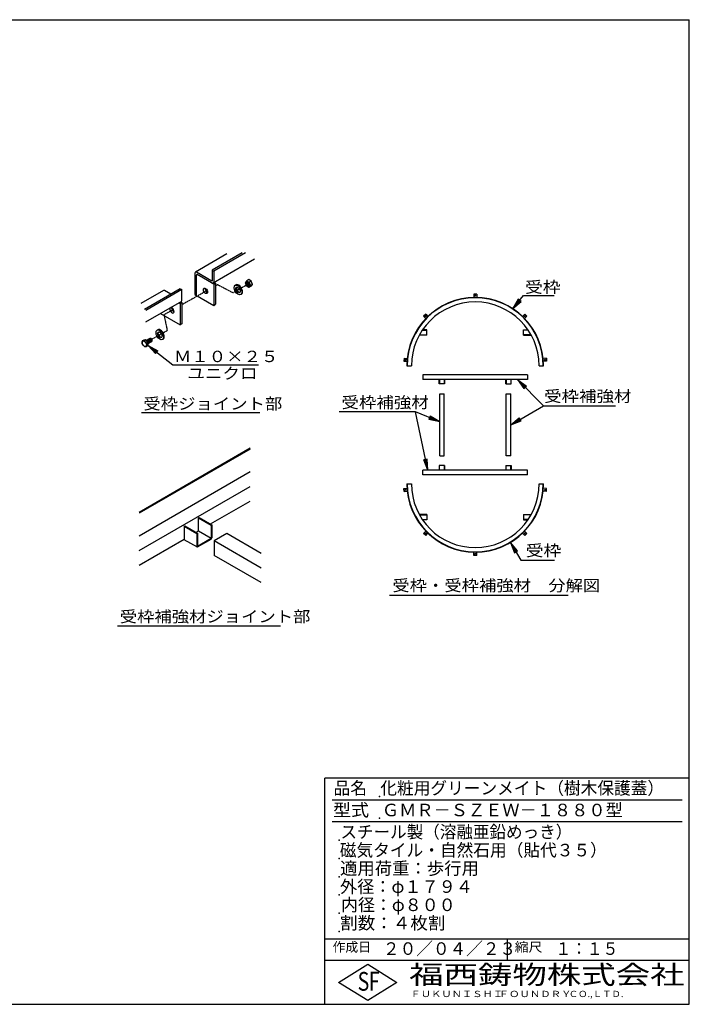
# Model space of a CAD drawing. Extents: x 75 to 5775, y 150 to 4200.
# Drawn here: x 3020 to 5775, y 150 to 4200 of the extents above; entities that cross this region are included whole.
import ezdxf

# ---------------------------------------------------------------- set-up
doc = ezdxf.new("R2010")
doc.units = 0
doc.header["$LTSCALE"] = 0.2
doc.linetypes.add('HIDDEN', pattern=[9.525, 6.35, -3.175])
doc.layers.get('0').update_dxf_attribs({"linetype": 'CONTINUOUS'})
for name, color, linetype in [('LAY-11', 7, 'CONTINUOUS'), ('LAY-12', 7, 'CONTINUOUS'), ('LAY-255', 7, 'CONTINUOUS')]:
    doc.layers.add(name, color=color, linetype=linetype)
doc.styles.add('EXCADSTD', font='simplex', dxfattribs={"bigfont": 'bigfont'})
doc.styles.get("Standard").update_dxf_attribs({"font": 'simplex', "bigfont": 'bigfont'})
doc.dimstyles.new('ISO-25', dxfattribs={"dimtxt": 2.5, "dimasz": 2.5, "dimexe": 1.25, "dimexo": 0.625, "dimtad": 1, "dimtxsty": 'STANDARD', "dimcen": 2.5, "dimazin": 3, "dimtfac": 1, "dimtmove": 0, "dimatfit": 3})

# ---------------------------------------------------------------- blocks, each defined once
blk = doc.blocks.new('EX_BNORM')
at = {"color": 0, "linetype": 'CONTINUOUS'}
for p, q in [((0, 0), (-1, 0.167)), ((-1, 0.167), (-1, -0.167)), ((0, 0), (-1, 0.083)), ((0, 0), (-1, 0)), ((0, 0), (-1, -0.167)), ((0, 0), (-1, -0.083))]:
    blk.add_line(p, q, dxfattribs=at)

msp = doc.modelspace()

# ---------------------------------------------------------------- linework, layer by layer
at = {"layer": 'LAY-11', "color": 7, "linetype": 'CONTINUOUS'}
for p, q in [((3935.32, 3240.58), (3811.61, 3169.15)), ((3948.42, 3240.58), (3818.16, 3165.37)), ((3872.55, 3236.41), (3743.08, 3161.65)), ((3986.38, 3214.47), (3816.5, 3116.39)), ((3810.15, 3124.55), (3746.87, 3161.09)), ((3811.61, 3169.15), (3818.16, 3165.37)), ((3811.61, 3169.15), (3811.61, 3125.39)), ((3818.16, 3165.37), (3818.16, 3120.77)), ((3741.05, 3157.73), (3741.05, 3069.53)), ((3747.59, 3065.75), (3747.59, 3149.75)), ((3818.16, 3112.37), (3750.5, 3151.43)), ((3821.12, 3119.06), (3825.43, 3116.57)), ((3962.14, 3130.68), (3954.21, 3126.1)), ((3972.53, 3124.68), (3962.14, 3130.68)), ((3972.53, 3124.68), (3964.61, 3120.1)), ((3977.73, 3111.28), (3972.53, 3124.68)), ((3611.38, 3085.62), (3519.04, 3032.31)), ((3680.54, 3093.48), (3532.93, 3008.26)), ((3687.09, 3089.7), (3539.48, 3004.48)), ((3641.18, 3070.76), (3615.8, 3085.41)), ((3680.54, 3093.48), (3687.09, 3089.7)), ((3687.09, 3045.09), (3687.09, 3089.7)), ((3818.16, 3112.37), (3825.43, 3116.57)), ((3818.16, 3112.37), (3818.16, 3025.01)), ((3825.43, 3116.57), (3825.43, 3029.21)), ((3910.12, 3109.32), (3907.14, 3107.6)), ((3972.53, 3103.89), (3964.61, 3099.32)), ((3977.73, 3111.28), (3969.8, 3106.71)), ((3972.53, 3103.89), (3977.73, 3111.28)), ((3685.43, 3040.71), (3537.82, 2955.49)), ((3682.78, 3039.18), (3687.09, 3036.69)), ((3741.05, 3069.53), (3818.16, 3025.01)), ((3932.17, 3071.14), (3929.18, 3069.41)), ((3675.5, 3034.98), (3679.81, 3032.49)), ((3687.09, 3036.69), (3679.81, 3032.49)), ((3679.81, 3032.49), (3679.81, 2945.13)), ((3687.09, 3036.69), (3687.09, 2949.33)), ((3818.16, 3025.01), (3825.43, 3029.21)), ((3599.85, 2991.3), (3679.81, 2945.13)), ((3588.4, 2924.52), (3585.41, 2922.8)), ((3687.09, 2949.33), (3679.81, 2945.13)), ((3530.38, 2882.28), (3524.27, 2878.76)), ((3539.38, 2883.09), (3530.38, 2882.28)), ((3539.38, 2883.09), (3533.27, 2879.56)), ((3548.38, 2871.89), (3539.38, 2883.09)), ((3541.31, 2880.68), (3556.1, 2889.22)), ((3548.38, 2867.8), (3563.45, 2876.5)), ((3561.07, 2888.11), (3559.77, 2888.86)), ((3564.97, 2879.86), (3564.97, 2881.36)), ((3610.44, 2886.34), (3607.46, 2884.61)), ((3548.38, 2871.89), (3542.27, 2868.36)), ((3548.38, 2859.89), (3542.27, 2856.36)), ((3548.38, 2859.89), (3548.38, 2871.89)), ((3521.02, 2583.76), (4008.52, 2583.76)), ((3968.87, 2437.4), (3511.67, 2173.43)), ((3968.87, 2433.8), (3511.67, 2169.83)), ((3968.87, 2340.2), (3511.67, 2076.23)), ((3511.67, 2016.23), (3968.87, 2280.2)), ((3805.42, 2125.82), (3968.87, 2220.2)), ((3755.53, 2151.02), (3758.65, 2152.82)), ((3755.53, 2151.02), (3807.49, 2121.02)), ((3755.53, 2097.02), (3755.53, 2151.02)), ((3758.65, 2152.82), (3810.61, 2122.82)), ((3696.3, 2116.82), (3699.41, 2118.62)), ((3696.3, 2116.82), (3748.26, 2086.82)), ((3696.3, 2116.82), (3696.3, 2062.82)), ((3699.41, 2118.62), (3751.38, 2088.62)), ((3807.49, 2121.02), (3810.61, 2122.82)), ((3807.49, 2121.02), (3807.49, 2067.02)), ((3810.61, 2122.82), (3810.61, 2068.69)), ((3746.18, 2091.62), (3755.53, 2097.02)), ((3748.26, 2086.82), (3751.38, 2088.62)), ((3748.26, 2086.82), (3748.26, 2033.38)), ((3751.38, 2088.62), (3751.38, 2034.62)), ((3751.38, 2034.62), (3807.49, 2067.02)), ((3755.53, 2097.02), (3807.49, 2067.02)), ((3872, 2086.1), (3820.04, 2056.1)), ((4013.27, 2004.54), (3872, 2086.1)), ((3511.67, 1956.23), (3696.3, 2062.82)), ((3695.58, 2062.41), (3749.52, 2031.27)), ((3748.26, 2032.82), (3748.32, 2032.86)), ((3751.86, 2031.3), (3807.61, 2063.49)), ((3820.04, 2056.1), (3820.04, 1996.1)), ((4013.27, 1944.54), (3820.04, 2056.1)), ((4013.27, 1884.54), (3820.04, 1996.1)), ((3423.07, 1707), (4093.57, 1707))]:
    msp.add_line(p, q, dxfattribs=at)
at = {"layer": 'LAY-11', "color": 7, "linetype": 'HIDDEN'}
for p, q in [((3791.78, 3086.12), (3687.09, 3027.38)), ((3834.01, 3109.82), (3825.43, 3105)), ((3897.07, 3076.72), (3834.01, 3109.82)), ((3897.07, 3076.72), (3954.83, 3110.06)), ((3652.55, 3008), (3613.63, 2986.17)), ((3613.63, 2986.17), (3627.05, 2920.82)), ((3627.05, 2920.82), (3610.57, 2911.57)), ((3602.94, 2907.29), (3563.76, 2885.31))]:
    msp.add_line(p, q, dxfattribs=at)
at = {"layer": 'LAY-11', "color": 7, "linetype": 'CONTINUOUS'}
for centre, radius, start, end in [((3969.49, 3109.84), 22.3, 133.20938, 156.5828), ((3974.3, 3120.81), 25.37, 184.75681, 201.56863), ((3969.01, 3139.72), 20.1, 222.63633, 257.36367), ((3989.88, 3122.2), 25.37, 184.75681, 217.65524), ((3974.3, 3120.81), 25.37, 205.03374, 217.65524), ((3969.01, 3118.93), 20.1, 222.63633, 257.36367), ((3985.07, 3090.45), 22.3, 133.20938, 156.5828), ((3546.85, 2872.76), 23.36, 165.1156, 194.8844), ((3526.47, 2904.92), 26.26, 265.19697, 285.01085), ((3560.02, 2891.85), 29.44, 204.67077, 232.91719), ((3551.02, 2879.04), 29.44, 204.67077, 217.24322), ((3551.02, 2879.04), 29.44, 218.52615, 232.91719), ((3535.47, 2881.73), 26.26, 265.19697, 285.01085), ((3564.85, 2862.36), 23.36, 165.1156, 194.8844), ((3804.61, 2068.69), 6, 300, 0), ((3750.66, 2033.38), 2.4, 180, 300)]:
    msp.add_arc(centre, radius, start, end, dxfattribs=at)
for centre, major_axis, start_param, end_param in [((3746.87, 3154.37), (-4.12, 7.13), -0.7853982, 0.7853982), ((3750.5, 3148.07), (-2.06, 3.56), -0.7853982, 0.7853982), ((3810.15, 3126.23), (-1.03, 1.78), 2.3561945, 3.9269908), ((3810.88, 3124.97), (-5.14, 8.91), 2.3561945, 3.9269908), ((3959.8, 3112.93), (-3.67, 6.36), 0.1777106, 2.9638821), ((3961.1, 3113.68), (-3.67, 6.36), 0.3613671, 2.7802255), ((3962.4, 3114.43), (-3.67, 6.36), 0.5589899, 2.5826028), ((3615.8, 3078.69), (-4.12, 7.13), -0.7853982, 0.0762829), ((3791.92, 3088.63), (-6.17, 10.69), 0.6301372, 2.5114554), ((3921.15, 3090.23), (11.02, -19.09), 0, 3.1415927), ((3921.15, 3090.23), (6.43, -11.14), 3.3760704, 6.0487075), ((3963.7, 3115.18), (-3.67, 6.36), 0.7853982, 2.3561945), ((3965, 3115.93), (-3.67, 6.36), 1.0841014, 2.0574913), ((3679.81, 3049.29), (-5.14, 8.91), 3.0444391, 3.9269908), ((3646.3, 3004.56), (-6.17, 10.69), 0.3131087, 5.9700766), ((3653.58, 3008.76), (-6.17, 10.69), 0.6301372, 2.5114554), ((3599.42, 2905.43), (11.02, -19.09), 0, 3.1415927), ((3544.18, 2873.86), (-3.67, 6.36), 3.2953349, 6.0574182), ((3545.48, 2874.61), (-3.67, 6.36), 3.1415927, 6.2831853), ((3542.89, 2873.11), (-3.67, 6.36), 4.3475163, 5.6008604), ((3546.78, 2875.36), (-3.67, 6.36), 3.1415927, 6.2831853), ((3548.08, 2876.11), (-3.67, 6.36), 3.1415927, 6.2831853), ((3549.38, 2876.86), (-3.67, 6.36), 3.1415927, 6.2831853), ((3550.68, 2877.61), (-3.67, 6.36), 3.1415927, 6.2831853), ((3551.98, 2878.36), (-3.67, 6.36), 3.1415927, 6.2831853), ((3553.28, 2879.11), (-3.67, 6.36), 3.1415927, 6.2831853), ((3554.58, 2879.86), (-3.67, 6.36), 3.1415927, 6.2831853), ((3555.88, 2880.61), (-3.67, 6.36), 3.1415927, 6.2831853), ((3557.17, 2881.36), (-3.67, 6.36), 3.1415927, 6.2831853), ((3558.47, 2882.11), (-3.67, 6.36), 3.1415927, 6.2831853), ((3559.77, 2882.86), (-3.67, 6.36), 3.1415927, 6.2831853), ((3561.07, 2883.61), (-2.76, 4.77), 3.9269908, 5.4977871), ((3599.42, 2905.43), (6.43, -11.14), 3.3760704, 6.0487075)]:
    msp.add_ellipse(centre, major_axis=major_axis, ratio=0.5773503, start_param=start_param, end_param=end_param, dxfattribs=at)
for centre, major_axis in [((3958.5, 3112.18), (-6.36, 11.02)), ((3958.5, 3112.18), (-3.67, 6.36)), ((3784.65, 3084.43), (-6.17, 10.69)), ((3918.16, 3088.51), (11.02, -19.09)), ((3918.16, 3088.51), (6.43, -11.14)), ((3596.43, 2903.7), (11.02, -19.09)), ((3596.43, 2903.7), (6.43, -11.14)), ((3532.49, 2867.11), (-6.36, 11.02))]:
    msp.add_ellipse(centre, major_axis=major_axis, ratio=0.5773503, dxfattribs=at)
at = {"layer": 'LAY-12', "color": 7, "linetype": 'CONTINUOUS'}
for p, q in [((4900.24, 3070.7), (4888.24, 3070.7)), ((4888.24, 3070.7), (4888.24, 3057.58)), ((4900.24, 3070.7), (4900.24, 3057.58)), ((5071.46, 3050.91), (5048.69, 3011.38)), ((5074.36, 3048.53), (5048.69, 3011.38)), ((5048.69, 3011.38), (5080.15, 3043.76)), ((5048.69, 3011.38), (5083.05, 3041.38)), ((5083.05, 3041.38), (5071.46, 3050.91)), ((4690.33, 2988.73), (4681.84, 2980.24)), ((4681.84, 2980.24), (4691.12, 2970.96)), ((4690.33, 2988.73), (4699.61, 2979.45)), ((5098.15, 2988.73), (5088.87, 2979.45)), ((5106.64, 2980.24), (5097.36, 2970.96)), ((5098.15, 2988.73), (5106.64, 2980.24)), ((4676.51, 2922.95), (4695.49, 2922.95)), ((4695.49, 2924.08), (4677.27, 2924.08)), ((4695.49, 2902.33), (4695.49, 2924.08)), ((5092.99, 2902.33), (5092.99, 2924.08)), ((5092.99, 2924.08), (5111.21, 2924.08)), ((5111.97, 2922.95), (5092.99, 2922.95)), ((4695.49, 2902.33), (4663.96, 2902.33)), ((4664.58, 2903.45), (4695.49, 2903.45)), ((5123.9, 2903.45), (5092.99, 2903.45)), ((5092.99, 2902.33), (5124.52, 2902.33)), ((4601.51, 2807.96), (4600.46, 2796.01)), ((4600.46, 2796.01), (4613.54, 2794.86)), ((4601.51, 2807.96), (4614.58, 2806.82)), ((5186.97, 2807.96), (5173.9, 2806.82)), ((5188.02, 2796.01), (5174.94, 2794.86)), ((5186.97, 2807.96), (5188.02, 2796.01)), ((4612.99, 2776.33), (4631.74, 2776.33)), ((5156.74, 2776.33), (5175.49, 2776.33)), ((4678.62, 2739.2), (4678.62, 2720.45)), ((5109.87, 2739.2), (4678.62, 2739.2)), ((5109.87, 2720.45), (4678.62, 2720.45)), ((4746.49, 2701.7), (4746.49, 2720.45)), ((4747.62, 2720.45), (4747.62, 2701.7)), ((4767.12, 2720.45), (4767.12, 2701.7)), ((4768.24, 2701.7), (4768.24, 2720.45)), ((5020.24, 2701.7), (5020.24, 2720.45)), ((5021.37, 2720.45), (5021.37, 2701.7)), ((5040.87, 2720.45), (5040.87, 2701.7)), ((5041.99, 2701.7), (5041.99, 2720.45)), ((5109.87, 2739.2), (5109.87, 2720.45)), ((4768.24, 2701.7), (4746.49, 2701.7)), ((5020.24, 2701.7), (5041.99, 2701.7)), ((4747.99, 2406.2), (4747.99, 2661.2)), ((4747.99, 2661.2), (4766.74, 2661.2)), ((4766.74, 2406.2), (4766.74, 2661.2)), ((5021.74, 2406.2), (5021.74, 2661.2)), ((5021.74, 2661.2), (5040.49, 2661.2)), ((5040.49, 2406.2), (5040.49, 2661.2)), ((4747.99, 2406.2), (4766.74, 2406.2)), ((5040.49, 2406.2), (5021.74, 2406.2)), ((4746.49, 2365.7), (4746.49, 2346.95)), ((4768.24, 2365.7), (4746.49, 2365.7)), ((4747.62, 2346.95), (4747.62, 2365.7)), ((4767.12, 2346.95), (4767.12, 2365.7)), ((4768.24, 2365.7), (4768.24, 2346.95)), ((5020.24, 2365.7), (5020.24, 2346.95)), ((5020.24, 2365.7), (5041.99, 2365.7)), ((5021.37, 2346.95), (5021.37, 2365.7)), ((5040.87, 2346.95), (5040.87, 2365.7)), ((5041.99, 2365.7), (5041.99, 2346.95)), ((4678.62, 2328.2), (4678.62, 2346.95)), ((5109.87, 2346.95), (4678.62, 2346.95)), ((5109.87, 2328.2), (4678.62, 2328.2)), ((5109.87, 2328.2), (5109.87, 2346.95)), ((4600.46, 2271.4), (4613.54, 2272.54)), ((4601.51, 2259.45), (4600.46, 2271.4)), ((4612.99, 2291.08), (4631.74, 2291.08)), ((5156.74, 2291.08), (5175.49, 2291.08)), ((5188.02, 2271.4), (5174.94, 2272.54)), ((5186.97, 2259.45), (5188.02, 2271.4)), ((4601.51, 2259.45), (4614.58, 2260.59)), ((5186.97, 2259.45), (5173.9, 2260.59)), ((4695.49, 2165.08), (4663.96, 2165.08)), ((4664.58, 2163.95), (4695.49, 2163.95)), ((4695.49, 2165.08), (4695.49, 2143.33)), ((5092.99, 2165.08), (5092.99, 2143.33)), ((5092.99, 2165.08), (5124.52, 2165.08)), ((5123.9, 2163.95), (5092.99, 2163.95)), ((4676.51, 2144.45), (4695.49, 2144.45)), ((4695.49, 2143.33), (4677.27, 2143.33)), ((5111.97, 2144.45), (5092.99, 2144.45)), ((5092.99, 2143.33), (5111.21, 2143.33)), ((4681.84, 2087.17), (4691.12, 2096.45)), ((4690.33, 2078.68), (4681.84, 2087.17)), ((4690.33, 2078.68), (4699.61, 2087.96)), ((5098.15, 2078.68), (5088.87, 2087.96)), ((5106.64, 2087.17), (5097.36, 2096.45)), ((5098.15, 2078.68), (5106.64, 2087.17)), ((5068.42, 2014.98), (5039.42, 2050.2)), ((5039.42, 2050.2), (5055.43, 2007.48)), ((5065.17, 2013.1), (5039.42, 2050.2)), ((5039.42, 2050.2), (5058.67, 2009.35)), ((4888.24, 1996.7), (4888.24, 2009.83)), ((4900.24, 1996.7), (4888.24, 1996.7)), ((4900.24, 1996.7), (4900.24, 2009.83)), ((5055.43, 2007.48), (5068.42, 2014.98)), ((4541.25, 1833), (5277, 1833))]:
    msp.add_line(p, q, dxfattribs=at)
at = {"layer": 'LAY-12', "color": 7, "linetype": 'CONTINUOUS', "flags": 128}
for points in [[(5048.69, 3011.38), (5092.66, 3064.89), (5218.94, 3064.89)], [(5039.42, 2050.2), (5081.37, 1977.54), (5220.26, 1977.54)]]:
    msp.add_lwpolyline(points, dxfattribs=at)
at = {"layer": 'LAY-12', "color": 7, "linetype": 'CONTINUOUS'}
for centre in [(4894.24, 3065.08), (4690.06, 2980.51), (5098.42, 2980.51), (4606.59, 2801.5), (5181.89, 2801.5), (4606.59, 2265.91), (5181.89, 2265.91), (4690.06, 2086.9), (5098.42, 2086.9), (4894.24, 2002.33)]:
    msp.add_circle(centre, 2.25, dxfattribs=at)
for centre, radius, start, end in [((4894.24, 2776.33), 281.25, 0, 180), ((4894.24, 2776.33), 280.12, 0, 180), ((4894.24, 2776.33), 262.5, 0, 180), ((4894.24, 2291.08), 281.25, 180, 0), ((4894.24, 2291.08), 280.12, 180, 0), ((4894.24, 2291.08), 262.5, 180, 0)]:
    msp.add_arc(centre, radius, start, end, dxfattribs=at)
at = {"layer": 'LAY-255', "color": 7, "linetype": 'CONTINUOUS'}
for p, q in [((75, 4200), (5775, 4200)), ((5775, 150), (5775, 4200)), ((5775, 1080), (4275, 1080)), ((4275, 150), (4275, 1080)), ((5775, 330), (4275, 330)), ((4332, 240), (4452, 315)), ((4452, 315), (4572, 240)), ((4452, 165), (4332, 240)), ((4572, 240), (4452, 165)), ((75, 150), (5775, 150))]:
    msp.add_line(p, q, dxfattribs=at)
at = {"layer": 'LAY-255', "color": 4, "linetype": 'CONTINUOUS'}
for p, q in [((5745, 990), (4305, 990)), ((5745, 900), (4305, 900)), ((4275, 420), (5775, 420)), ((5025, 420), (5025, 330))]:
    msp.add_line(p, q, dxfattribs=at)
at = {"layer": 'LAY-255', "color": 7, "linetype": 'CONTINUOUS'}
for p in [(4500, 1005), (4500, 915), (4335, 825), (4335, 750), (4335, 675), (4335, 600), (4335, 525), (4335, 450)]:
    msp.add_point(p, dxfattribs=at)

# ---------------------------------------------------------------- texts
at = {"layer": 'LAY-11', "color": 7, "linetype": 'CONTINUOUS', "style": 'EXCADSTD'}
for s, height, width, p in [('Ｍ１０×２５', 46.772, 1.123077, (3654.4, 2791.43)), ('ユニクロ', 46.772, 1.129412, (3709.94, 2721.87)), ('受枠ジョイント部', 46.772, 1.12, (3528.77, 2596.86)), ('受枠補強材ジョイント部', 46.7717, 1.117526, (3431.75, 1721.54))]:
    msp.add_text(s, height=height, dxfattribs=dict(at, width=width)).set_placement(p)
at = {"layer": 'LAY-12', "color": 7, "linetype": 'CONTINUOUS', "style": 'EXCADSTD'}
for s, height, width, p in [('受枠', 46.772, 1.15, (5098.88, 3076.67)), ('受枠補強材', 46.772, 1.125581, (5177.68, 2627.88)), ('受枠補強材', 46.772, 1.125581, (4344, 2602.28)), ('受枠', 46.772, 1.15, (5101.84, 1993.07)), ('受枠・受枠補強材\u3000分解図', 46.7717, 1.116981, (4553.25, 1849.28))]:
    msp.add_text(s, height=height, dxfattribs=dict(at, width=width)).set_placement(p)
at = {"layer": 'LAY-255', "color": 7, "linetype": 'CONTINUOUS', "style": 'EXCADSTD'}
for s, height, width, p in [('品名', 51.562, 0.978839, (4311.33, 1013.44)), ('化粧用グリーンメイト（樹木保護蓋）', 51.5625, 0.976404, (4503.75, 1013.44)), ('型式', 51.562, 1.056349, (4308.98, 923.44)), ('ＧＭＲ－ＳＺＥＷ－１８８０型', 51.5625, 1.006128, (4510.31, 923.44)), ('スチール製（溶融亜鉛めっき）', 51.5625, 0.968409, (4339.69, 833.44)), ('磁気タイル・自然石用（貼代３５）', 51.5625, 0.976406, (4336.88, 758.44)), ('適用荷重：歩行用', 51.562, 1.015411, (4338.05, 683.44)), ('外径：φ１７９４', 51.562, 1.001744, (4338.05, 608.44)), ('内径：φ８００', 51.562, 0.992126, (4341.8, 533.44)), ('割数：４枚割', 51.562, 1.026878, (4338.28, 458.44)), ('作成日', 38.672, 1.00063, (4307.29, 366.33)), ('２０／０４／２３', 51.562, 0.973397, (4514.77, 353.44)), ('縮尺', 38.672, 1.080709, (5056.58, 366.33)), ('１：１５', 51.562, 0.920218, (5224.22, 353.44)), ('S', 77.34, 0.758268, (4410.52, 205.78)), ('F', 77.34, 0.744095, (4456.57, 206.24)), ('福西鋳物株式会社', 77.344, 1.342686, (4622.08, 233.16)), ('ＦＵＫＵＮＩＳＨＩ', 25.781, 1.204799, (4627.64, 179.72)), ('ＦＯＵＮＤＲＹ', 25.781, 1.217207, (4990.56, 179.72)), ('ＣＯ.,ＬＴＤ.', 25.781, 1.097168, (5278.87, 179.72))]:
    msp.add_text(s, height=height, dxfattribs=dict(at, width=width)).set_placement(p)

# ---------------------------------------------------------------- leaders
at = {"layer": 'LAY-11', "color": 7, "linetype": 'CONTINUOUS'}
msp.add_leader([(3548.38, 2859.89), (3650.02, 2780.82), (4001.92, 2780.82)], dimstyle='ISO-25', override={"dimasz": 45, "dimldrblk": 'EX_BNORM'}, dxfattribs=at)
at = {"layer": 'LAY-12', "color": 7, "linetype": 'CONTINUOUS'}
for points in [[(5067.75, 2719.7), (5175.1, 2612.35), (5472, 2612.35)], [(5040.49, 2533.5), (5175.1, 2612.35)], [(4747.99, 2545.5), (4648.5, 2586.75), (4335, 2586.75)], [(4698.79, 2346.95), (4648.5, 2586.75)]]:
    msp.add_leader(points, dimstyle='ISO-25', override={"dimasz": 45, "dimldrblk": 'EX_BNORM'}, dxfattribs=at)

doc.saveas('drawing.dxf')
